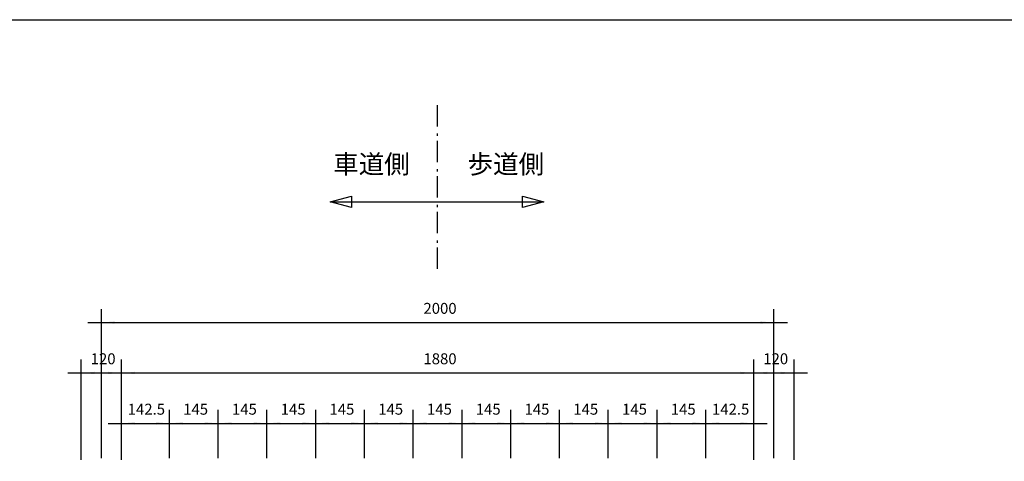
# Model space of a CAD drawing. Extents: x -3894 to 3906, y -2749 to 2751.
# Drawn here: x -2283 to 645, y 1437 to 2751 of the extents above; entities that cross this region are included whole.
import ezdxf

# ---------------------------------------------------------------- set-up
doc = ezdxf.new("R2010")
doc.units = 0
doc.header["$LTSCALE"] = 101.6
doc.linetypes.add('STYLE_06', pattern=[1.041641, 0.625, -0.208282, 0.069427, -0.138931])
doc.layers.add('IMPORTED', color=7, linetype='CONTINUOUS')
doc.styles.add('_______', font='txt', dxfattribs={"bigfont": 'ＭＳ ゴシック'})

msp = doc.modelspace()

# ---------------------------------------------------------------- linework, layer by layer
at = {"layer": 'IMPORTED', "color": 2, "linetype": 'STYLE_06'}
msp.add_line((-1041.8, 2496.7), (-1041.8, 1996.7), dxfattribs=at)
at = {"layer": 'IMPORTED', "color": 2, "linetype": 'CONTINUOUS'}
msp.add_line((-1359.3, 2209.2), (-724.3, 2209.2), dxfattribs=at)
at = {"layer": 'IMPORTED', "color": 1, "linetype": 'CONTINUOUS'}
for p, q in [((-2040, 1447), (-2040, 1890)), ((-40, 1447), (-40, 1890)), ((-2080, 1850), (-2040, 1850)), ((-2040, 1850), (-40, 1850)), ((-40, 1850), (0, 1850)), ((-2100, 1442), (-2100, 1740)), ((-1980, 1442), (-1980, 1740)), ((-1980, 1442), (-1980, 1740)), ((-100, 1442), (-100, 1740)), ((-100, 1442), (-100, 1740)), ((20, 1442), (20, 1740)), ((-2140, 1700), (-2100, 1700)), ((-2100, 1700), (-1980, 1700)), ((-2020, 1700), (-1980, 1700)), ((-1980, 1700), (-1940, 1700)), ((-1980, 1700), (-100, 1700)), ((-140, 1700), (-100, 1700)), ((-100, 1700), (-60, 1700)), ((-100, 1700), (20, 1700)), ((20, 1700), (60, 1700)), ((-1980, 1517), (-1980, 1590)), ((-1837.5, 1447), (-1837.5, 1590)), ((-1837.5, 1447), (-1837.5, 1590)), ((-1692.5, 1447), (-1692.5, 1590)), ((-1692.5, 1447), (-1692.5, 1590)), ((-1547.5, 1447), (-1547.5, 1590)), ((-1547.5, 1447), (-1547.5, 1590)), ((-1402.5, 1447), (-1402.5, 1590)), ((-1402.5, 1447), (-1402.5, 1590)), ((-1257.5, 1447), (-1257.5, 1590)), ((-1257.5, 1447), (-1257.5, 1590)), ((-1112.5, 1447), (-1112.5, 1590)), ((-1112.5, 1447), (-1112.5, 1590)), ((-967.5, 1447), (-967.5, 1590)), ((-967.5, 1447), (-967.5, 1590)), ((-822.5, 1447), (-822.5, 1590)), ((-822.5, 1447), (-822.5, 1590)), ((-677.5, 1447), (-677.5, 1590)), ((-677.5, 1447), (-677.5, 1590)), ((-532.5, 1447), (-532.5, 1590)), ((-532.5, 1447), (-532.5, 1590)), ((-387.5, 1447), (-387.5, 1590)), ((-387.5, 1447), (-387.5, 1590)), ((-242.5, 1447), (-242.5, 1590)), ((-242.5, 1447), (-242.5, 1590)), ((-100, 1502), (-100, 1590)), ((-2020, 1550), (-1980, 1550)), ((-1980, 1550), (-1837.5, 1550)), ((-1877.5, 1550), (-1837.5, 1550)), ((-1837.5, 1550), (-1797.5, 1550)), ((-1837.5, 1550), (-1692.5, 1550)), ((-1732.5, 1550), (-1692.5, 1550)), ((-1692.5, 1550), (-1652.5, 1550)), ((-1692.5, 1550), (-1547.5, 1550)), ((-1587.5, 1550), (-1547.5, 1550)), ((-1547.5, 1550), (-1507.5, 1550)), ((-1547.5, 1550), (-1402.5, 1550)), ((-1442.5, 1550), (-1402.5, 1550)), ((-1402.5, 1550), (-1362.5, 1550)), ((-1402.5, 1550), (-1257.5, 1550)), ((-1297.5, 1550), (-1257.5, 1550)), ((-1257.5, 1550), (-1217.5, 1550)), ((-1257.5, 1550), (-1112.5, 1550)), ((-1152.5, 1550), (-1112.5, 1550)), ((-1112.5, 1550), (-1072.5, 1550)), ((-1112.5, 1550), (-967.5, 1550)), ((-1007.5, 1550), (-967.5, 1550)), ((-967.5, 1550), (-927.5, 1550)), ((-967.5, 1550), (-822.5, 1550)), ((-862.5, 1550), (-822.5, 1550)), ((-822.5, 1550), (-782.5, 1550)), ((-822.5, 1550), (-677.5, 1550)), ((-717.5, 1550), (-677.5, 1550)), ((-677.5, 1550), (-637.5, 1550)), ((-677.5, 1550), (-532.5, 1550)), ((-572.5, 1550), (-532.5, 1550)), ((-532.5, 1550), (-492.5, 1550)), ((-532.5, 1550), (-387.5, 1550)), ((-427.5, 1550), (-387.5, 1550)), ((-387.5, 1550), (-347.5, 1550)), ((-387.5, 1550), (-242.5, 1550)), ((-282.5, 1550), (-242.5, 1550)), ((-242.5, 1550), (-202.5, 1550)), ((-242.5, 1550), (-100, 1550)), ((-100, 1550), (-60, 1550))]:
    msp.add_line(p, q, dxfattribs=at)
at = {"layer": 'IMPORTED', "color": 2, "linetype": 'CONTINUOUS', "flags": 128}
msp.add_lwpolyline([(-3894, 2751), (3906, 2751), (3906, -2749), (-3894, -2749), (-3894, 2751)], close=True, dxfattribs=at)
at = {"layer": 'IMPORTED', "color": 2, "linetype": 'CONTINUOUS'}
for points in [[(-1359.3, 2209.2), (-1295.8, 2226.3), (-1295.8, 2192.2)], [(-724.3, 2209.2), (-787.8, 2192.2), (-787.8, 2226.3)]]:
    msp.add_lwpolyline(points, close=True, dxfattribs=at)
at = {"layer": 'IMPORTED', "color": 1}
for points in [[(-2040, 1850), (-2000, 1853.5), (-2000, 1846.5)], [(-40, 1850), (-80, 1846.5), (-80, 1853.5)], [(-2100, 1700), (-2060, 1703.5), (-2060, 1696.5)], [(-1980, 1700), (-2020, 1696.5), (-2020, 1703.5)], [(-1980, 1700), (-1940, 1703.5), (-1940, 1696.5)], [(-100, 1700), (-140, 1696.5), (-140, 1703.5)], [(-100, 1700), (-60, 1703.5), (-60, 1696.5)], [(20, 1700), (-20, 1696.5), (-20, 1703.5)], [(-1980, 1550), (-1940, 1553.5), (-1940, 1546.5)], [(-1837.5, 1550), (-1877.5, 1546.5), (-1877.5, 1553.5)], [(-1837.5, 1550), (-1797.5, 1553.5), (-1797.5, 1546.5)], [(-1692.5, 1550), (-1732.5, 1546.5), (-1732.5, 1553.5)], [(-1692.5, 1550), (-1652.5, 1553.5), (-1652.5, 1546.5)], [(-1547.5, 1550), (-1587.5, 1546.5), (-1587.5, 1553.5)], [(-1547.5, 1550), (-1507.5, 1553.5), (-1507.5, 1546.5)], [(-1402.5, 1550), (-1442.5, 1546.5), (-1442.5, 1553.5)], [(-1402.5, 1550), (-1362.5, 1553.5), (-1362.5, 1546.5)], [(-1257.5, 1550), (-1297.5, 1546.5), (-1297.5, 1553.5)], [(-1257.5, 1550), (-1217.5, 1553.5), (-1217.5, 1546.5)], [(-1112.5, 1550), (-1152.5, 1546.5), (-1152.5, 1553.5)], [(-1112.5, 1550), (-1072.5, 1553.5), (-1072.5, 1546.5)], [(-967.5, 1550), (-1007.5, 1546.5), (-1007.5, 1553.5)], [(-967.5, 1550), (-927.5, 1553.5), (-927.5, 1546.5)], [(-822.5, 1550), (-862.5, 1546.5), (-862.5, 1553.5)], [(-822.5, 1550), (-782.5, 1553.5), (-782.5, 1546.5)], [(-677.5, 1550), (-717.5, 1546.5), (-717.5, 1553.5)], [(-677.5, 1550), (-637.5, 1553.5), (-637.5, 1546.5)], [(-532.5, 1550), (-572.5, 1546.5), (-572.5, 1553.5)], [(-532.5, 1550), (-492.5, 1553.5), (-492.5, 1546.5)], [(-387.5, 1550), (-427.5, 1546.5), (-427.5, 1553.5)], [(-387.5, 1550), (-347.5, 1553.5), (-347.5, 1546.5)], [(-242.5, 1550), (-282.5, 1546.5), (-282.5, 1553.5)], [(-242.5, 1550), (-202.5, 1553.5), (-202.5, 1546.5)], [(-100, 1550), (-140, 1546.5), (-140, 1553.5)]]:
    msp.add_solid(points, dxfattribs=at)

# ---------------------------------------------------------------- texts
at = {"layer": 'IMPORTED', "color": 2, "char_height": 55.51, "attachment_point": 1, "style": '_______'}
for s, insert in [('車道側', (-1350.4, 2349)), ('歩道側', (-950.9, 2349))]:
    msp.add_mtext(s, dxfattribs=dict(at, insert=insert))
at = {"layer": 'IMPORTED', "color": 1, "char_height": 32.58, "attachment_point": 1, "style": '_______'}
for s, insert in [('2000', (-1082.3, 1908.5)), ('120', (-2071.7, 1758.5)), ('1880', (-1082.3, 1758.5)), ('120', (-71.7, 1758.5)), ('142.5', (-1961.7, 1608.5)), ('145', (-1796.7, 1608.5)), ('145', (-1651.7, 1608.5)), ('145', (-1506.7, 1608.5)), ('145', (-1361.7, 1608.5)), ('145', (-1216.7, 1608.5)), ('145', (-1071.7, 1608.5)), ('145', (-926.7, 1608.5)), ('145', (-781.7, 1608.5)), ('145', (-636.7, 1608.5)), ('145', (-491.7, 1608.5)), ('145', (-346.7, 1608.5)), ('142.5', (-224.2, 1608.5))]:
    msp.add_mtext(s, dxfattribs=dict(at, insert=insert))

doc.saveas('drawing.dxf')
